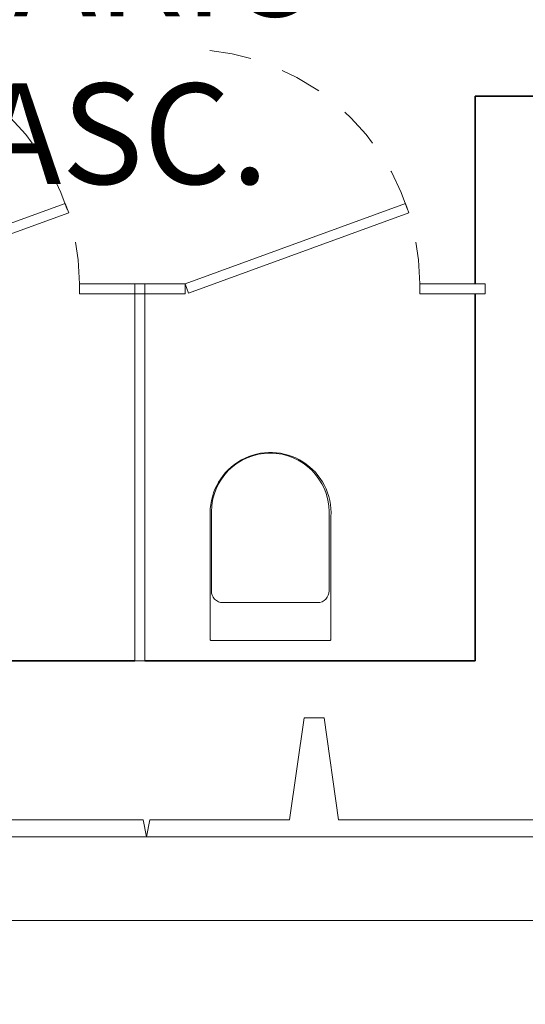
# Model space of a CAD drawing. Units: metres. Extents: x -1112 to 0, y 0 to 1141.
# Drawn here: x -890 to -888, y 842 to 845 of the extents above; entities that cross this region are included whole.
import ezdxf
from ezdxf.lldxf.tags import DXFTag

# ---------------------------------------------------------------- set-up
doc = ezdxf.new("R2010")
doc.units = ezdxf.units.M
doc.header["$MEASUREMENT"] = 0
for name, pattern in [('716TER$0$HIDDEN', [0.375, 0.25, -0.125]), ('ACAD_ISO04W100', [30, 24, -3, 0, -3]), ('DASHED', [0.75, 0.5, -0.25]), ('HIDDEN2', [0.1875, 0.125, -0.0625])]:
    doc.linetypes.add(name, pattern=pattern)
doc.layers.get('0').update_dxf_attribs({"color": 251})
for name, color, linetype, lineweight in [('ECN_ARQ_ALVENARIA', 4, 'Continuous', 35), ('ECN_ARQ_FACHADA PI', 3, 'Continuous', 20), ('ECN_ARQ_REBAIXOS_FORRO', 1, 'DASHED', 5), ('ECN_ARQ_SANITÁRIOS', 2, 'Continuous', 5), ('ECN_CORTINA DE FUMAÇA', 1, 'DASHED', 5), ('EIXOS', 1, 'ACAD_ISO04W100', 5), ('GR-DTL', 92, 'Continuous', 5), ('HD-EQN-254', 254, 'Continuous', 5)]:
    doc.layers.add(name, color=color, linetype=linetype, lineweight=lineweight)
doc.styles.add('ARIAL', font='ARIALN.TTF')
doc.styles.add('EXN-BASE-TR-2008$0$EXN-BASE-TR$0$60-500', font='arial.ttf', dxfattribs={"height": 0.75})
tags = doc.linetypes.add('DASHDOTX2', pattern=[2, 1, -0.5, 0, -0.5]).pattern_tags.tags
tags[10:11] = [DXFTag(74, 4), DXFTag(75, 0), DXFTag(340, '0'), DXFTag(46, 1.0), DXFTag(50, 0.0), DXFTag(44, 0.0), DXFTag(45, 0.0)]
tags[8:9] = [DXFTag(74, 4), DXFTag(75, 0), DXFTag(340, '0'), DXFTag(46, 1.0), DXFTag(50, 0.0), DXFTag(44, 0.0), DXFTag(45, 0.0)]
tags[6:7] = [DXFTag(74, 4), DXFTag(75, 0), DXFTag(340, '0'), DXFTag(46, 1.0), DXFTag(50, 0.0), DXFTag(44, 0.0), DXFTag(45, 0.0)]
tags[4:5] = [DXFTag(74, 4), DXFTag(75, 0), DXFTag(340, '0'), DXFTag(46, 1.0), DXFTag(50, 0.0), DXFTag(44, 0.0), DXFTag(45, 0.0)]
doc.dimstyles.new('EXPO CENTER 1', dxfattribs={"dimtxt": 0.4, "dimasz": 0.6, "dimexe": 0.1, "dimexo": 0.0625, "dimgap": 0.1, "dimtad": 1, "dimzin": 0, "dimdsep": 46, "dimtxsty": 'ARIAL', "dimblk": 'DOTSMALL', "dimcen": 0.09, "dimdle": 0.1, "dimclrd": 1, "dimclre": 1, "dimclrt": 1, "dimadec": 0, "dimazin": 0, "dimtfac": 1, "dimtofl": 0, "dimtmove": 0, "dimatfit": 3, "dimldrblk": 'DOTSMALL', "dimfxl": 1, "dimtfill": 1, "dimtolj": 1, "dimtzin": 0, "dimlwd": -1, "dimlwe": -1, "dimarcsym": 0})

# ---------------------------------------------------------------- blocks, each defined once
blk = doc.blocks.new('fachada pi 1 mt')
at = {"layer": 'ECN_ARQ_FACHADA PI'}
for p, q in [((0.01, -0.05), (0, 0)), ((2, 0), (0, 0)), ((2, 0), (1.9897, -0.05)), ((0.4271, -0.05), (0.01, -0.05)), ((1.4271, -0.05), (0.5729, -0.05)), ((1.9897, -0.05), (1.5729, -0.05))]:
    blk.add_line(p, q, dxfattribs=at)
for points in [[(0.4271, -0.05), (0.47, -0.3545), (0.53, -0.3545), (0.5729, -0.05)], [(1.4271, -0.05), (1.47, -0.3545), (1.53, -0.3545), (1.5729, -0.05)]]:
    blk.add_lwpolyline(points, dxfattribs=at)
blk = doc.blocks.new('_DotSmall')
at = {"color": 0, "linetype": 'ByBlock', "lineweight": 40, "const_width": 0.5}
blk.add_lwpolyline([(-0.0625, 0, 1), (0.0625, 0, 1)], format="xyb", close=True, dxfattribs=at)
blk = doc.blocks.new('DIV_DS_Divisoria Sanitaria - Porta Divisoria Sanitaria-1653363-PAVIMENTO - TÉRREO')
at = {"layer": 'ECN_ARQ_SANITÁRIOS'}
for p, q in [((0.6578, 0.2544), (0, 0.015)), ((0.0103, -0.0132), (0.668, 0.2262)), ((0, 0.015), (0.0103, -0.0132))]:
    blk.add_line(p, q, dxfattribs=at)
at = {"layer": 'GR-DTL', "color": 7}
blk.add_line((0.668, 0.2262), (0.6578, 0.2544), dxfattribs=at)
at = {"layer": 'GR-DTL', "color": 8, "linetype": 'HIDDEN2'}
blk.add_arc((0, 0.015), 0.7, 360, 90, dxfattribs=at)
blk = doc.blocks.new('DIV_DS_Divisoria Sanitaria - Divisoria Sanitaria Frontal-1653369-PAVIMENTO - TÉRREO')
at = {"layer": 'ECN_ARQ_SANITÁRIOS'}
for p, q in [((0, 0.015), (0.195, 0.015)), ((0, 0.015), (0, -0.015)), ((0.195, -0.015), (0.195, 0.015)), ((0.195, -0.015), (0, -0.015))]:
    blk.add_line(p, q, dxfattribs=at)
blk = doc.blocks.new('DIV_DS_Divisoria Sanitaria - Divisoria Sanitaria Frontal-1653375-PAVIMENTO - TÉRREO')
at = {"layer": 'ECN_ARQ_SANITÁRIOS'}
for p, q in [((0, 0.015), (0.15, 0.015)), ((0, 0.015), (0, -0.015)), ((0.15, -0.015), (0.15, 0.015)), ((0.15, -0.015), (0, -0.015))]:
    blk.add_line(p, q, dxfattribs=at)
blk = doc.blocks.new('DIV_DS_Divisoria Sanitaria - Divisoria Sanitaria Lateral-2131411-PAVIMENTO - TÉRREO')
at = {"layer": 'ECN_ARQ_SANITÁRIOS'}
for p, q in [((0, 0.015), (1.095, 0.015)), ((0, 0.015), (0, -0.015)), ((1.095, -0.015), (1.095, 0.015)), ((1.095, -0.015), (0, -0.015))]:
    blk.add_line(p, q, dxfattribs=at)
blk = doc.blocks.new('Deca_Bacia Sanitaria Convencional Duomo Plus_P_12 - P_12_Branco Gelo GE17-1742352-PAVIMENTO - TÉRREO')
at = {"layer": 'ECN_ARQ_SANITÁRIOS'}
for p, q in [((28.1904, -228.7199), (27.8248, -228.7199)), ((28.195, -229.0763), (28.195, -228.7238)), ((27.8136, -229.08), (28.191, -229.0803))]:
    blk.add_line(p, q, dxfattribs=at)
for centre, radius, start, end in [((27.8137, -228.8998), 0.1802, 86.4668, 269.959), ((28.191, -228.7238), 0.004, 0, 98.4521), ((28.191, -229.0763), 0.004, 269.959, 0)]:
    blk.add_arc(centre, radius, start, end, dxfattribs=at)
blk = doc.blocks.new('Deca_Shared_Assento_P_12 - AP_123_17_Branco Gelo GE17-1742354-PAVIMENTO - TÉRREO')
at = {"layer": 'ECN_ARQ_SANITÁRIOS'}
for p, q in [((28.0964, -57.1505), (27.8608, -57.1505)), ((28.1314, -57.4672), (28.1314, -57.1846)), ((27.8608, -57.5012), (28.0964, -57.5012))]:
    blk.add_line(p, q, dxfattribs=at)
for centre, radius, start, end in [((27.8608, -57.3259), 0.1754, 90, 270), ((28.0973, -57.1846), 0.0341, 0, 91.5834), ((28.0973, -57.4672), 0.0341, 268.4166, 0)]:
    blk.add_arc(centre, radius, start, end, dxfattribs=at)

msp = doc.modelspace()

# ---------------------------------------------------------------- linework, layer by layer
at = {"layer": 'ECN_ARQ_ALVENARIA'}
for p, q in [((-888.1489, 844.9259), (-888.1489, 844.3659)), ((-887.4039, 844.9259), (-888.1489, 844.9259)), ((-888.1489, 844.3359), (-888.1489, 843.2409)), ((-889.1639, 843.2409), (-890.1489, 843.2409)), ((-888.1489, 843.2409), (-889.1339, 843.2409))]:
    msp.add_line(p, q, dxfattribs=at)
at = {"layer": 'ECN_ARQ_FACHADA PI'}
for p, q in [((-889.1289, 842.7159), (-889.1186, 842.7659)), ((-889.1289, 842.7159), (-889.1186, 842.7659)), ((-889.1186, 842.7659), (-888.7018, 842.7659)), ((-889.1186, 842.7659), (-888.7018, 842.7659)), ((-888.556, 842.7659), (-887.7018, 842.7659)), ((-888.556, 842.7659), (-887.7018, 842.7659)), ((-889.1289, 842.7159), (-887.3788, 842.7159)), ((-889.1289, 842.7159), (-887.3788, 842.7159))]:
    msp.add_line(p, q, dxfattribs=at)
msp.add_lwpolyline([(-888.556, 842.7659), (-888.5989, 843.0704), (-888.6589, 843.0704), (-888.7018, 842.7659)], dxfattribs=at)
msp.add_lwpolyline([(-888.556, 842.7659), (-888.5989, 843.0704), (-888.6589, 843.0704), (-888.7018, 842.7659)], dxfattribs=at)
at = {"layer": 'ECN_ARQ_REBAIXOS_FORRO', "linetype": '716TER$0$HIDDEN', "ltscale": 6}
msp.add_lwpolyline([(-906.8789, 842.7159), (-905.1289, 842.7159), (-905.1289, 842.7159), (-901.1289, 842.7159), (-901.1289, 842.7159), (-899.3789, 842.7159), (-899.3789, 842.2159), (-890.8789, 842.2159), (-890.8789, 842.7159), (-887.3788, 842.7159), (-887.3788, 842.4659), (-883.3789, 842.4659), (-883.3789, 842.2159), (-882.8789, 842.2159), (-882.8789, 842.4659), (-867.3789, 842.4659)], dxfattribs=at)
at = {"layer": 'EIXOS', "linetype": 'DASHDOTX2', "ltscale": 10}
msp.add_line((-948.2946, 842.4659), (-580.3595, 842.4659), dxfattribs=at)

# ---------------------------------------------------------------- block references
at = {"layer": 'ECN_ARQ_FACHADA PI', "rotation": 180.0000000000195}
msp.add_blockref('fachada pi 1 mt', (-889.1289, 842.7159), dxfattribs=at)
msp.add_blockref('fachada pi 1 mt', (-889.1289, 842.7159), dxfattribs=at)
at = {"layer": 'HD-EQN-254'}
for name, p in [('DIV_DS_Divisoria Sanitaria - Porta Divisoria Sanitaria-1653363-PAVIMENTO - TÉRREO', (-890.0289, 844.3509)), ('DIV_DS_Divisoria Sanitaria - Porta Divisoria Sanitaria-1653363-PAVIMENTO - TÉRREO', (-889.0139, 844.3509)), ('DIV_DS_Divisoria Sanitaria - Divisoria Sanitaria Frontal-1653369-PAVIMENTO - TÉRREO', (-889.3289, 844.3509)), ('DIV_DS_Divisoria Sanitaria - Divisoria Sanitaria Frontal-1653375-PAVIMENTO - TÉRREO', (-889.1639, 844.3509)), ('DIV_DS_Divisoria Sanitaria - Divisoria Sanitaria Frontal-1653369-PAVIMENTO - TÉRREO', (-888.3139, 844.3509))]:
    msp.add_blockref(name, p, dxfattribs=at)
at = {"layer": 'HD-EQN-254', "rotation": 270}
for name, p in [('DIV_DS_Divisoria Sanitaria - Divisoria Sanitaria Lateral-2131411-PAVIMENTO - TÉRREO', (-889.1489, 844.3359)), ('Deca_Bacia Sanitaria Convencional Duomo Plus_P_12 - P_12_Branco Gelo GE17-1742352-PAVIMENTO - TÉRREO', (-659.8589, 871.4959)), ('Deca_Shared_Assento_P_12 - AP_123_17_Branco Gelo GE17-1742354-PAVIMENTO - TÉRREO', (-831.4339, 871.5459))]:
    msp.add_blockref(name, p, dxfattribs=at)

# ---------------------------------------------------------------- texts
at = {"layer": 'ECN_ARQ_SANITÁRIOS', "ltscale": 0.6, "insert": (-891.3219, 845.4634), "char_height": 0.3, "width": 3.370569, "attachment_point": 1, "style": 'EXN-BASE-TR-2008$0$EXN-BASE-TR$0$60-500'}
msp.add_mtext('\\pxqc;SANITÁRIO\\P36 MASC.', dxfattribs=at)

# ---------------------------------------------------------------- leaders
at = {"layer": 'ECN_CORTINA DE FUMAÇA', "linetype": 'ByBlock', "ltscale": 4, "annotation_type": 0, "has_hookline": 1, "hookline_direction": 0, "text_width": 9.3429}
msp.add_leader([(-891.695, 843.1652), (-890.8046, 848.264), (-890.2046, 848.264)], dimstyle='EXPO CENTER 1', override={"dimclrd": 256, "dimldrblk": 'Open30', "dimarcsym": 1}, dxfattribs=at)

doc.saveas('drawing.dxf')
